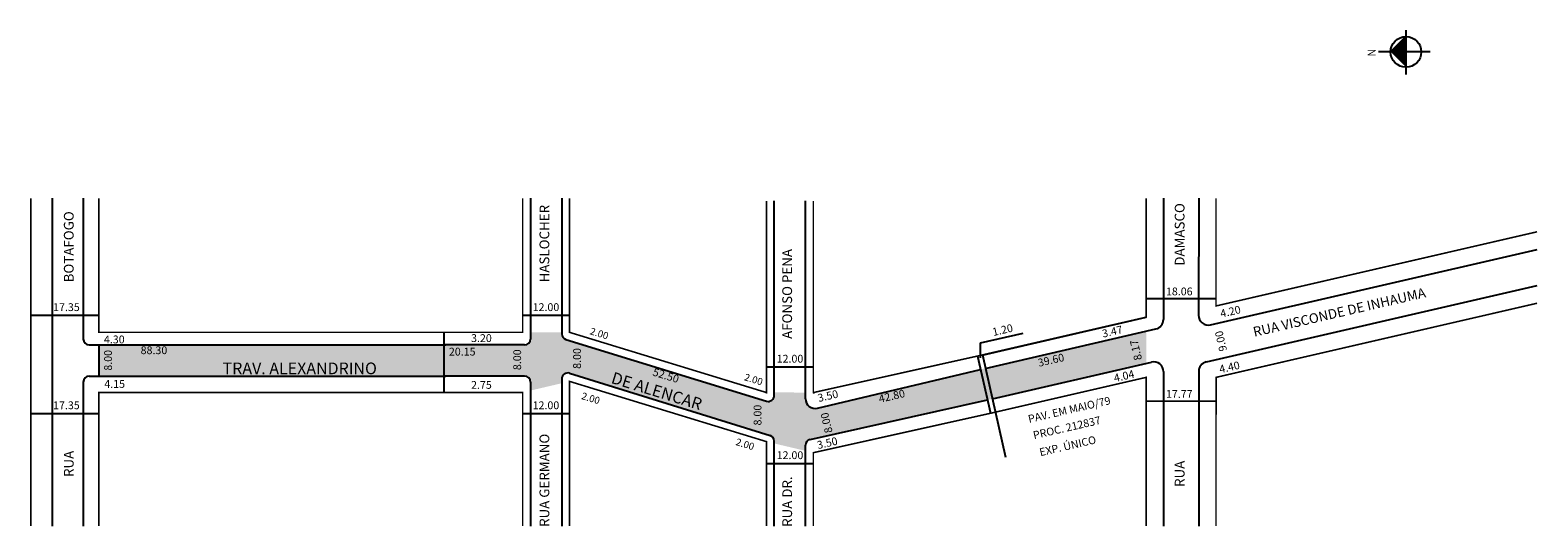
# Model space of a CAD drawing. Extents: x -21 to 365, y -72 to 55.
import ezdxf

# ---------------------------------------------------------------- set-up
doc = ezdxf.new("R2010")
doc.units = 0
doc.header["$MEASUREMENT"] = 0
doc.layers.get('0').update_dxf_attribs({"linetype": 'CONTINUOUS'})
doc.styles.get("Standard").update_dxf_attribs({"font": 'ARIAL.TTF'})

msp = doc.modelspace()

# ---------------------------------------------------------------- hatches: boundary and pattern name
at = {"linetype": 'ByBlock'}
for points in [[(331.24, 53.59), (331.25, 49.67), (327.33, 49.66)], [(327.33, 49.66), (331.25, 45.75), (331.25, 49.67)]]:
    msp.add_hatch(color=7, dxfattribs=at).paths.add_polyline_path(points)
h = msp.add_hatch(color=51)
h.paths.add_polyline_path([(85.14, -33.25), (105.79, -33.25, -0.414214), (107.29, -34.75), (107.29, -36.93), (115.29, -35.06), (115.29, -33.93, -0.505363), (117.23, -32.5), (134.49, -37.85), (134.49, -29.43), (116.35, -23.85, -0.329276), (115.29, -22.42), (115.29, -22.05), (107.29, -22.05), (107.29, -23.75, -0.414214), (105.79, -25.25), (85.14, -25.25)])
h.paths.add_polyline_path([(-3.16, -33.25), (85.14, -33.25), (85.14, -25.25), (-3.16, -25.25)])
h = msp.add_hatch(color=51)
h.paths.add_polyline_path([(134.49, -37.85), (168.59, -48.43, -0.328583), (169.64, -49.86), (169.64, -50.46), (177.64, -52.35), (177.64, -50.88, -0.351476), (178.82, -49.42), (224.18, -39.33), (222.44, -31.52), (180.72, -41.47, -0.484539), (177.64, -39.03), (177.64, -37.44), (169.64, -37.41), (169.64, -38.21, -0.504578), (167.7, -39.65), (134.49, -29.43)])
h.paths.add_polyline_path([(225.35, -39.07), (225.44, -39.05), (264.8, -29.96), (264.79, -21.75), (223.64, -31.25), (223.61, -31.26)])
h.paths.add_polyline_path([(225.35, -39.07), (223.61, -31.26), (222.44, -31.52), (224.18, -39.33)])

# ---------------------------------------------------------------- linework, layer by layer
for p, q in [((331.24, 55.24), (331.25, 43.89)), ((331.24, 53.59), (327.33, 49.66)), ((337.44, 49.68), (324.23, 49.66))]:
    msp.add_line(p, q, dxfattribs=at)
for p, q in [((-15.11, 12.23), (-15.11, -71.59)), ((-7.11, 12.23), (-7.11, -23.75)), ((107.29, 12.23), (107.29, -23.75)), ((115.29, 12.23), (115.29, -22.42)), ((269.23, 12.23), (269.21, -18.75)), ((278.23, 12.23), (278.21, -17.69)), ((169.64, -38.21), (169.64, 11.55)), ((177.64, -39.03), (177.64, 11.55)), ((281.27, -20.13), (364.79, -0.85)), ((280.18, -29.62), (364.79, -10.09)), ((264.78, -13.39), (282.64, -13.4)), ((-20.51, -17.69), (-3.16, -17.69)), ((105.29, -17.69), (117.29, -17.69)), ((222.85, -27.84), (264.78, -18.16)), ((85.14, -22.05), (85.14, -37.4)), ((222.4, -24.75), (233.34, -22.22)), ((223.64, -31.25), (267.27, -21.18)), ((-5.61, -25.25), (85.64, -25.25)), ((-3.16, -25.25), (-3.16, -33.25)), ((105.79, -25.25), (85.14, -25.25)), ((116.35, -23.85), (167.7, -39.65)), ((222.4, -28.56), (222.4, -24.75)), ((221.68, -28.1), (224.94, -42.75)), ((222.9, -27.82), (228.8, -53.96)), ((225.44, -39.05), (266.18, -29.64)), ((-5.61, -33.25), (85.64, -33.25)), ((105.79, -33.25), (85.14, -33.25)), ((115.29, -33.93), (115.29, -71.59)), ((117.23, -32.5), (168.59, -48.43)), ((167.64, -30.88), (179.64, -30.88)), ((180.72, -41.47), (222.44, -31.52)), ((269.24, -32.08), (269.22, -71.59)), ((278.24, -32.05), (278.22, -71.59)), ((-7.11, -34.75), (-7.11, -71.59)), ((107.29, -34.75), (107.29, -71.59)), ((167.49, -37.4), (167.64, -37.4)), ((179.64, -37.4), (179.9, -37.4)), ((178.82, -49.42), (224.18, -39.33)), ((264.78, -39.6), (282.64, -39.61)), ((-20.51, -42.79), (-3.16, -42.79)), ((105.29, -42.79), (117.29, -42.79)), ((169.64, -71.59), (169.64, -49.86)), ((177.64, -71.59), (177.64, -50.88)), ((167.64, -55.55), (179.64, -55.55))]:
    msp.add_line(p, q)
at = {"const_width": 0.4}
for points in [[(-20.51, 12.23), (-20.51, -71.59)], [(-3.16, 12.23), (-3.16, -22.05), (85.14, -22.05), (105.29, -22.05), (105.29, 12.23)], [(117.29, 12.23), (117.29, -22.05), (167.64, -37.44), (167.64, 11.55)], [(179.64, 11.55), (179.64, -37.45), (221.68, -28.1), (264.78, -18.16), (264.8, 12.23)], [(282.66, 12.23), (282.64, -15.3), (364.79, 3.67)], [(282.65, -71.59), (282.67, -33.56), (364.79, -14.6)], [(117.29, -71.59), (117.29, -34.59), (167.64, -49.99), (167.64, -71.59)], [(179.64, -71.59), (179.64, -52.82), (224.94, -42.75), (264.81, -33.55), (264.79, -71.59)], [(105.29, -71.59), (105.29, -37.4), (85.14, -37.4), (-3.16, -37.4), (-3.16, -71.59)]]:
    msp.add_lwpolyline(points, dxfattribs=at)
at = {"linetype": 'ByBlock'}
msp.add_circle((331.25, 49.67), 3.92, dxfattribs=at)
for centre, radius, start, end in [((266.71, -18.74), 2.5, 283, 359.9694), ((280.71, -17.69), 2.5, 179.9694, 283), ((116.79, -22.42), 1.5, 180, 252.9019), ((-5.61, -23.75), 1.5, 180, 270), ((105.79, -23.75), 1.5, 270, 0), ((266.74, -32.08), 2.5, 359.9694, 103), ((280.74, -32.06), 2.5, 103, 179.9694), ((-5.61, -34.75), 1.5, 90, 180), ((105.79, -34.75), 1.5, 0, 90), ((116.79, -33.93), 1.5, 72.7587, 180), ((168.14, -38.21), 1.5, 252.9019, 360), ((180.14, -39.03), 2.5, 180, 283.408), ((168.14, -49.86), 1.5, 0, 72.7587), ((179.14, -50.88), 1.5, 102.5385, 180)]:
    msp.add_arc(centre, radius, start, end)

# ---------------------------------------------------------------- texts
for s, height, rotation, p in [('BOTAFOGO', 2.5, 90, (-9.58, -9.26)), ('HASLOCHER', 2.5, 90, (112.09, -9.26)), ('DAMASCO', 2.5, 90, (274.6, -5)), ('AFONSO PENA', 2.5, 90, (174.2, -23.72)), ('18.06', 2, 360, (269.85, -12.58)), ('RUA VISCONDE DE INHAUMA', 2.5, 13, (292.46, -23.2)), ('4.20', 2, 13, (283.98, -18.29)), ('2.00', 1.8, 343, (122.33, -22.49)), ('1.20', 2, 13, (225.7, -23)), ('3.47', 2, 13, (253.77, -23.41)), ('9.00', 2, 103, (285.48, -26.65)), ('8.00', 2, 90, (0.21, -31.85)), ('8.00', 2, 90, (104.88, -31.7)), ('8.00', 2, 90, (120.2, -31.38)), ('8.17', 2, 103, (263.74, -28.95)), ('39.60', 2, 13, (237.35, -30.87)), ('4.40', 2, 13, (283.73, -32.52)), ('DE ALENCAR', 3, 343, (127.71, -34.96)), ('52.50', 2, 343, (138.38, -33.04)), ('2.00', 1.8, 343, (161.81, -34.25)), ('4.04', 2, 13, (256.77, -34.77)), ('2.00', 1.8, 343, (120.15, -39.07)), ('3.50', 2, 13, (181.01, -39.87)), ('42.80', 2, 13, (196.62, -40.08)), ('PAV. EM MAIO/79', 2, 13, (234.84, -45.22)), ('8.00', 2, 90, (166.37, -45.86)), ('8.00', 2, 103, (184.59, -47.55)), ('PROC. 212837', 2, 13, (236.11, -49.38)), ('RUA GERMANO', 2.5, 90, (112.09, -71.8)), ('2.00', 1.8, 343, (159.63, -50.82)), ('3.50', 2, 13, (180.85, -51.91)), ('EXP. ÚNICO', 2, 13, (237.74, -53.73)), ('RUA', 2.5, 90, (-9.58, -59.03)), ('RUA', 2.5, 90, (274.6, -61.58)), ('RUA DR.', 2.5, 90, (174.2, -71.8))]:
    msp.add_text(s, height=height, rotation=rotation).set_placement(p)
for s, height, p in [('17.35', 2, (-14.84, -16.6)), ('12.00', 2, (107.83, -16.6)), ('4.30', 2, (-1.84, -24.86)), ('3.20', 2, (92.08, -24.52)), ('88.30', 2, (7.55, -27.62)), ('20.15', 2, (86.41, -27.98)), ('TRAV. ALEXANDRINO', 3, (28.52, -32.76)), ('12.00', 2, (170.26, -29.79)), ('4.15', 2, (-1.74, -36.24)), ('2.75', 2, (92.08, -36.49)), ('17.77', 2, (269.85, -38.79)), ('17.35', 2, (-14.84, -41.7)), ('12.00', 2, (107.83, -41.7)), ('12.00', 2, (170.26, -54.46))]:
    msp.add_text(s, height=height).set_placement(p)
at = {"linetype": 'ByBlock', "insert": (323.49, 50.47), "char_height": 2, "width": 10.7304, "attachment_point": 1, "rotation": 270.0673}
msp.add_mtext('{\\fArial|b1|i0|c0|p34;N}', dxfattribs=at)

doc.saveas('drawing.dxf')
